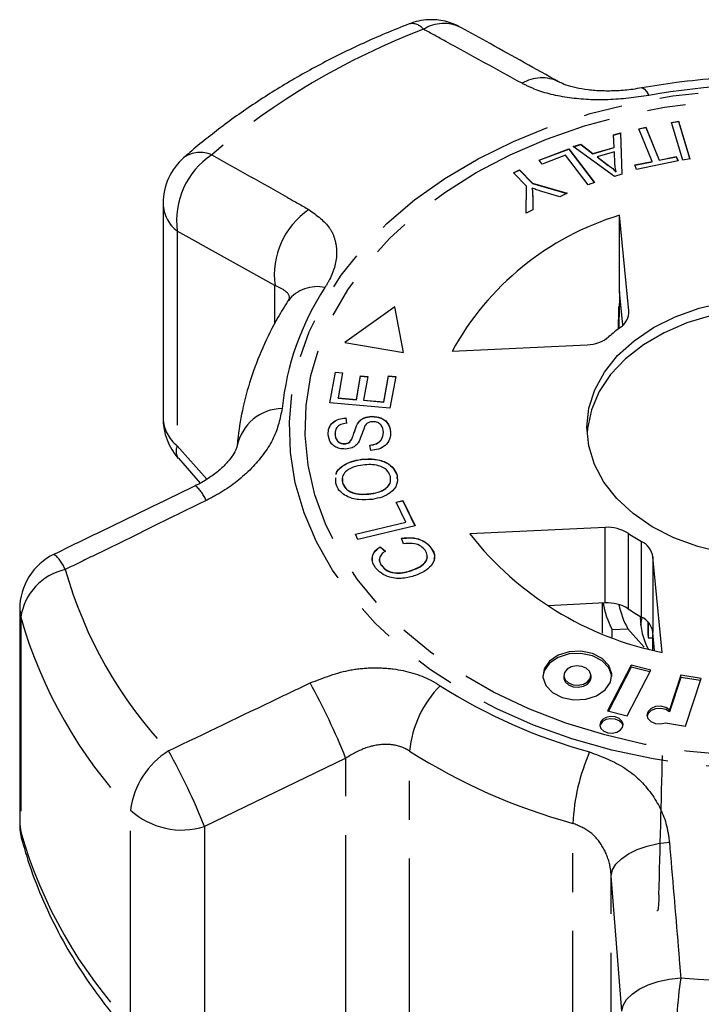
# Model space of a CAD drawing. Extents: x 27 to 785, y 35 to 547.
# Drawn here: x 27 to 71, y 481 to 546 of the extents above; entities that cross this region are included whole.
import ezdxf

# ---------------------------------------------------------------- set-up
doc = ezdxf.new("R2010")
doc.units = 0
doc.header["$LTSCALE"] = 2
doc.linetypes.add('PHANTOM', pattern=[12.7, 6.35, -1.27, 1.27, -1.27, 1.27, -1.27])
doc.layers.get('0').update_dxf_attribs({"linetype": 'CONTINUOUS'})

msp = doc.modelspace()

# ---------------------------------------------------------------- linework, layer by layer
at = {"color": 7, "linetype": 'CONTINUOUS'}
for p, q in [((69.334, 538.877), (69.795, 538.945)), ((70.067, 536.407), (69.334, 538.877)), ((69.338, 538.863), (69.795, 538.931)), ((69.795, 538.945), (70.529, 536.476)), ((69.795, 538.931), (69.795, 538.945)), ((69.795, 538.931), (70.525, 536.475)), ((65.527, 538.052), (65.993, 538.186)), ((65.571, 537.237), (65.527, 538.052)), ((65.528, 538.038), (65.993, 538.172)), ((65.993, 538.186), (66.069, 535.473)), ((65.993, 538.172), (65.993, 538.186)), ((65.993, 538.172), (66.069, 535.473)), ((67.193, 538.461), (67.648, 538.553)), ((68.055, 536.314), (67.193, 538.461)), ((67.198, 538.448), (67.648, 538.539)), ((67.648, 538.553), (68.511, 536.406)), ((67.648, 538.539), (67.648, 538.553)), ((67.648, 538.539), (68.511, 536.392)), ((62.888, 537.292), (63.388, 537.436)), ((65.597, 535.337), (62.888, 537.292)), ((62.902, 537.282), (63.388, 537.422)), ((63.388, 537.436), (64.184, 536.837)), ((63.388, 537.422), (63.388, 537.436)), ((63.388, 537.422), (64.184, 536.823)), ((60.648, 536.403), (62.604, 537.143)), ((60.656, 536.392), (62.604, 537.129)), ((62.387, 536.724), (60.846, 536.141)), ((63.865, 534.772), (62.387, 536.724)), ((62.604, 537.143), (64.279, 534.93)), ((62.604, 537.129), (62.604, 537.143)), ((62.604, 537.129), (64.271, 534.927)), ((64.184, 536.837), (65.571, 537.237)), ((64.184, 536.823), (65.571, 537.223)), ((64.184, 536.823), (64.184, 536.837)), ((65.59, 536.947), (64.465, 536.623)), ((65.571, 537.223), (65.571, 537.237)), ((65.622, 536.154), (65.59, 536.947)), ((60.846, 536.141), (60.648, 536.403)), ((64.465, 536.623), (65.186, 536.073)), ((64.465, 536.609), (64.465, 536.623)), ((64.465, 536.609), (65.186, 536.059)), ((66.916, 536.086), (68.055, 536.314)), ((67.032, 535.798), (66.916, 536.086)), ((66.921, 536.072), (68.055, 536.3)), ((69.76, 536.346), (67.032, 535.798)), ((68.055, 536.3), (68.055, 536.314)), ((68.511, 536.406), (69.645, 536.634)), ((68.511, 536.392), (69.645, 536.62)), ((68.511, 536.392), (68.511, 536.406)), ((69.645, 536.634), (69.76, 536.346)), ((69.645, 536.62), (69.645, 536.634)), ((69.645, 536.62), (69.755, 536.345)), ((70.529, 536.476), (70.067, 536.407)), ((58.973, 535.578), (59.363, 535.765)), ((59.819, 534.697), (58.973, 535.578)), ((58.982, 535.569), (59.363, 535.751)), ((59.363, 535.765), (60.209, 534.884)), ((59.363, 535.751), (59.363, 535.765)), ((59.363, 535.751), (60.209, 534.87)), ((66.069, 535.473), (65.597, 535.337)), ((65.702, 535.641), (65.702, 535.655)), ((60.209, 534.884), (62.493, 534.229)), ((60.209, 534.87), (60.209, 534.884)), ((60.209, 534.87), (62.474, 534.22)), ((64.279, 534.93), (63.865, 534.772)), ((59.796, 532.935), (59.819, 534.697)), ((59.796, 532.935), (59.819, 534.683)), ((59.819, 534.683), (59.819, 534.697)), ((60.201, 534.545), (60.201, 534.559)), ((62.019, 534.002), (60.837, 534.351)), ((62.493, 534.229), (62.019, 534.002)), ((36.004, 533.557), (36.004, 519.503)), ((60.232, 534.037), (60.249, 533.152)), ((60.232, 534.023), (60.248, 533.152)), ((60.249, 533.152), (59.796, 532.935)), ((66.533, 526.525), (65.92, 532.789)), ((65.924, 527.793), (65.92, 532.789)), ((66.141, 525.581), (65.924, 527.793)), ((51.198, 526.8), (47.912, 524.457)), ((51.198, 526.786), (47.928, 524.454)), ((51.765, 523.79), (51.198, 526.8)), ((51.198, 526.786), (51.198, 526.8)), ((51.762, 523.79), (51.198, 526.786)), ((65.864, 526.801), (66.016, 526.853)), ((47.912, 524.457), (51.765, 523.79)), ((54.946, 523.876), (63.805, 524.309)), ((46.94, 520.506), (47.307, 522.518)), ((46.942, 520.505), (47.307, 522.504)), ((47.307, 522.518), (47.771, 522.476)), ((47.307, 522.504), (47.307, 522.518)), ((47.307, 522.504), (47.768, 522.462)), ((47.771, 522.476), (47.472, 520.832)), ((48.677, 520.722), (48.956, 522.262)), ((48.677, 520.708), (48.956, 522.247)), ((48.956, 522.262), (49.418, 522.219)), ((48.956, 522.247), (48.956, 522.262)), ((48.956, 522.247), (49.416, 522.206)), ((49.418, 522.219), (49.139, 520.68)), ((50.478, 520.557), (50.789, 522.266)), ((50.478, 520.543), (50.789, 522.252)), ((50.789, 522.266), (51.253, 522.224)), ((50.789, 522.252), (50.789, 522.266)), ((50.789, 522.252), (51.251, 522.21)), ((51.253, 522.224), (50.875, 520.147)), ((47.472, 520.832), (48.677, 520.722)), ((47.472, 520.817), (47.472, 520.832)), ((47.472, 520.817), (48.677, 520.708)), ((48.677, 520.708), (48.677, 520.722)), ((49.139, 520.68), (50.478, 520.557)), ((49.139, 520.666), (49.139, 520.68)), ((49.139, 520.666), (50.478, 520.543)), ((50.478, 520.543), (50.478, 520.557)), ((50.875, 520.147), (46.94, 520.506)), ((47.975, 519.516), (48.023, 519.16)), ((47.975, 519.501), (47.975, 519.516)), ((47.975, 519.501), (48.023, 519.146)), ((49.703, 519.61), (49.703, 519.624)), ((48.747, 519.118), (48.747, 519.132)), ((50.92, 518.59), (50.92, 518.604)), ((47.282, 518.451), (47.282, 518.466)), ((48.245, 517.929), (48.245, 517.943)), ((50.45, 518.566), (50.45, 518.58)), ((47.895, 517.815), (47.895, 517.829)), ((49.612, 517.389), (49.558, 517.738)), ((37.009, 516.87), (38.44, 515.248)), ((49.003, 516.789), (49.003, 516.803)), ((47.32, 515.232), (47.339, 515.581)), ((47.329, 515.391), (47.339, 515.567)), ((47.766, 515.539), (47.763, 515.277)), ((51.345, 515.731), (51.336, 515.554)), ((51.345, 515.731), (51.345, 515.745)), ((47.763, 515.277), (47.763, 515.291)), ((49.633, 514.542), (49.633, 514.556)), ((51.284, 513.998), (51.725, 514.104)), ((51.29, 513.985), (51.725, 514.09)), ((51.725, 514.104), (52.519, 512.452)), ((51.725, 514.09), (51.725, 514.104)), ((51.725, 514.09), (52.513, 512.45)), ((51.911, 512.695), (51.284, 513.998)), ((48.612, 511.903), (51.911, 512.695)), ((48.618, 511.891), (51.911, 512.681)), ((52.519, 512.452), (48.78, 511.554)), ((51.911, 512.681), (51.911, 512.695)), ((64.977, 512.343), (56.117, 511.91)), ((48.78, 511.554), (48.612, 511.903)), ((51.759, 511.26), (51.64, 511.631)), ((50.233, 511.074), (50.573, 510.788)), ((50.233, 511.06), (50.233, 511.074)), ((50.233, 511.06), (50.573, 510.774)), ((53.555, 511.008), (53.555, 511.022)), ((68.723, 504.15), (68.11, 510.415)), ((50.316, 509.845), (50.316, 509.86)), ((52.301, 509.515), (52.301, 509.53)), ((26.606, 506.986), (26.606, 492.932)), ((64.977, 507.393), (61.24, 507.211)), ((64.783, 507.384), (64.783, 505.412)), ((65.432, 505.644), (66.473, 505.695)), ((66.473, 505.695), (67.548, 504.499)), ((67.783, 506.147), (67.783, 505.449)), ((67.797, 506.132), (67.797, 505.113)), ((65.432, 505.157), (65.432, 505.644)), ((67.797, 505.113), (68.102, 505.105)), ((68.102, 505.28), (68.126, 505.304)), ((68.102, 504.306), (68.102, 505.28)), ((68.226, 504.274), (68.11, 505.465)), ((66.694, 503.327), (65.144, 500.324)), ((66.694, 503.186), (65.209, 500.307)), ((67.968, 502.999), (66.694, 503.327)), ((66.694, 503.186), (66.694, 503.327)), ((67.904, 502.874), (66.694, 503.186)), ((62.264, 502.639), (62.264, 502.497)), ((64.054, 502.497), (64.054, 502.639)), ((66.419, 499.995), (67.968, 502.999)), ((69.944, 502.654), (69.204, 500.393)), ((69.944, 502.512), (69.204, 500.251)), ((71.266, 502.437), (69.944, 502.654)), ((69.944, 502.512), (69.944, 502.654)), ((71.222, 502.303), (69.944, 502.512)), ((70.246, 499.322), (71.266, 502.437)), ((65.144, 500.324), (66.419, 499.995)), ((69.204, 500.251), (69.204, 500.393)), ((68.933, 499.537), (70.246, 499.322))]:
    msp.add_line(p, q, dxfattribs=at)
at = {"color": 8, "linetype": 'PHANTOM'}
for p, q in [((65.186, 536.059), (65.186, 536.073)), ((60.232, 534.023), (60.232, 534.037)), ((43.341, 528.181), (36.938, 531.74)), ((36.938, 531.74), (36.938, 517.686)), ((43.341, 525.711), (43.341, 528.181)), ((66.533, 526.329), (66.533, 526.525)), ((36.938, 517.686), (38.87, 515.499)), ((64.977, 507.393), (64.977, 512.343)), ((66.491, 511.958), (66.491, 507.009)), ((67.362, 506.473), (67.362, 511.422)), ((68.11, 510.415), (68.11, 505.465)), ((26.678, 506.453), (26.678, 492.399)), ((52.167, 477.951), (52.167, 497.689)), ((47.973, 497.227), (38.726, 492.746)), ((47.973, 479.485), (47.973, 497.227)), ((33.878, 479.773), (33.878, 493.827)), ((62.87, 473.214), (62.87, 492.953)), ((38.726, 492.746), (38.726, 478.692)), ((66.074, 480.644), (65.385, 489.521)), ((65.385, 471.779), (65.385, 489.521))]:
    msp.add_line(p, q, dxfattribs=at)
at = {"color": 8, "linetype": 'PHANTOM', "flags": 128}
for points in [[(107.216, 520.326), (107.285, 518.327), (107.099, 516.332), (106.662, 514.357), (105.976, 512.418), (105.047, 510.529), (103.882, 508.708), (102.492, 506.967), (100.886, 505.322), (99.078, 503.785), (97.082, 502.369), (94.915, 501.085), (92.594, 499.943), (90.137, 498.954), (87.565, 498.124), (84.898, 497.46), (82.158, 496.968), (79.366, 496.652), (76.546, 496.514), (73.719, 496.555), (70.909, 496.775), (68.138, 497.173), (65.429, 497.745), (62.803, 498.486), (60.282, 499.39), (57.885, 500.451), (55.633, 501.659), (53.542, 503.005), (51.631, 504.478), (49.914, 506.067), (48.406, 507.757), (47.118, 509.537), (46.061, 511.391), (45.243, 513.305), (44.671, 515.263), (44.349, 517.249), (44.281, 519.248), (44.466, 521.242), (44.903, 523.218), (45.589, 525.157), (46.518, 527.045), (47.683, 528.867), (49.074, 530.607), (50.68, 532.253), (52.488, 533.79), (54.483, 535.206), (56.65, 536.49), (58.971, 537.631), (61.428, 538.621), (64, 539.451), (66.667, 540.115), (69.407, 540.606), (72.199, 540.923), (75.019, 541.061), (77.846, 541.019), (80.656, 540.799), (83.427, 540.402), (86.136, 539.83), (88.762, 539.089), (91.284, 538.185), (93.68, 537.124), (95.933, 535.916), (98.023, 534.57), (99.934, 533.096), (101.651, 531.508), (103.159, 529.817), (104.447, 528.038), (105.505, 526.183), (106.322, 524.27), (106.895, 522.312), (107.216, 520.326)], [(67.383, 541.127), (67.421, 541.129), (67.548, 541.066), (67.69, 540.899), (67.842, 540.633)], [(106.183, 520.372), (106.249, 518.411), (106.062, 516.454), (105.624, 514.517), (104.938, 512.616), (104.012, 510.767), (102.851, 508.986), (101.466, 507.286), (99.868, 505.683), (98.07, 504.189), (96.088, 502.817), (93.938, 501.577), (91.637, 500.482), (89.205, 499.539), (86.661, 498.756), (84.028, 498.14), (81.326, 497.695), (78.578, 497.427), (75.807, 497.336), (73.036, 497.423), (70.288, 497.689), (67.585, 498.13), (64.95, 498.743), (62.404, 499.523), (59.97, 500.464), (57.667, 501.557), (55.514, 502.793), (53.528, 504.163), (51.727, 505.655), (50.126, 507.257), (48.737, 508.955), (47.572, 510.735), (46.641, 512.583), (45.952, 514.483), (45.509, 516.419), (45.318, 518.376), (45.379, 520.337), (45.691, 522.286), (46.254, 524.207), (47.061, 526.083), (48.105, 527.9), (49.38, 529.643), (50.873, 531.296), (52.572, 532.846), (54.464, 534.281), (56.532, 535.588), (58.76, 536.756), (61.129, 537.777), (63.619, 538.641), (66.211, 539.341), (68.881, 539.872), (71.609, 540.229), (74.371, 540.409), (77.145, 540.41), (79.908, 540.233), (82.636, 539.88), (85.308, 539.352), (87.901, 538.655), (90.393, 537.794), (92.764, 536.776), (94.995, 535.61), (97.066, 534.305), (98.961, 532.873), (100.664, 531.324), (102.161, 529.673), (103.439, 527.932), (104.488, 526.116), (105.299, 524.24), (105.866, 522.32), (106.183, 520.372)], [(26.606, 506.986), (26.607, 506.937), (26.678, 506.453)], [(26.606, 492.932), (26.607, 492.883), (26.678, 492.399)], [(26.678, 492.399), (26.73, 491.945), (26.746, 491.885)], [(65.385, 489.521), (65.469, 489.904), (65.691, 490.281), (66.043, 490.638), (66.514, 490.962), (67.085, 491.242), (67.738, 491.468), (68.449, 491.632), (69.193, 491.728)], [(66.074, 480.644), (66.159, 481.028), (66.385, 481.406), (66.743, 481.764), (67.221, 482.088), (67.802, 482.367), (68.464, 482.592), (69.184, 482.753), (69.935, 482.845)]]:
    msp.add_lwpolyline(points, dxfattribs=at)
at = {"color": 7, "linetype": 'CONTINUOUS', "flags": 128}
for points in [[(72.701, 510.683), (71.046, 511.087), (69.491, 511.658), (68.07, 512.383), (66.814, 513.246), (65.749, 514.23), (64.897, 515.313), (64.278, 516.471), (63.904, 517.681), (63.783, 518.917), (63.918, 520.152), (64.305, 521.36), (64.937, 522.516), (65.801, 523.594), (66.877, 524.571), (68.143, 525.427), (69.572, 526.144), (71.133, 526.706), (72.793, 527.102)], [(87.772, 518.53), (87.662, 519.379), (87.287, 520.589), (86.668, 521.748), (85.817, 522.83), (84.752, 523.814), (83.495, 524.677), (82.074, 525.402), (80.52, 525.973), (78.864, 526.377), (77.142, 526.607), (75.392, 526.657), (73.65, 526.527), (71.953, 526.218), (70.338, 525.738), (68.839, 525.097), (67.488, 524.308), (66.314, 523.389), (65.341, 522.359), (64.591, 521.239), (64.08, 520.054), (63.818, 518.829), (63.793, 518.53)], [(67.312, 505.944), (67.335, 506.116), (67.401, 506.45)], [(65.418, 502.568), (65.414, 502.608), (65.225, 503.147), (64.786, 503.607), (64.152, 503.934), (63.397, 504.087), (62.614, 504.049), (61.896, 503.823), (61.331, 503.438), (60.986, 502.939), (60.9, 502.568)], [(60.903, 502.528), (61.093, 501.99), (61.531, 501.529), (62.166, 501.202), (62.921, 501.049), (63.704, 501.087), (64.422, 501.313), (64.987, 501.698), (65.332, 502.197), (65.414, 502.749), (65.225, 503.288), (64.786, 503.749), (64.152, 504.075), (63.397, 504.229), (62.614, 504.19), (61.896, 503.965), (61.331, 503.579), (60.986, 503.081), (60.903, 502.528)], [(62.266, 502.595), (62.358, 502.357), (62.571, 502.161), (62.874, 502.039), (63.221, 502.007), (63.558, 502.072), (63.834, 502.223), (64.008, 502.438), (64.052, 502.682), (63.96, 502.921), (63.747, 503.116), (63.444, 503.239), (63.097, 503.27), (62.76, 503.205), (62.484, 503.054), (62.31, 502.84), (62.266, 502.595)], [(62.264, 502.497), (62.266, 502.454), (62.358, 502.215), (62.571, 502.02), (62.874, 501.897), (63.221, 501.866), (63.558, 501.931), (63.834, 502.082), (64.008, 502.296), (64.054, 502.497)], [(69.204, 500.393), (68.951, 500.552), (68.628, 500.626), (68.291, 500.601), (67.996, 500.483), (67.795, 500.29), (67.72, 500.056), (67.786, 499.82), (67.981, 499.624), (68.271, 499.5), (68.607, 499.469), (68.933, 499.537)], [(64.627, 499.371), (64.706, 499.166), (64.889, 498.998), (65.15, 498.893), (65.447, 498.866), (65.737, 498.922), (65.974, 499.051), (66.123, 499.235), (66.161, 499.446), (66.082, 499.65), (65.899, 499.818), (65.639, 499.924), (65.341, 499.951), (65.052, 499.895), (64.814, 499.765), (64.665, 499.581), (64.627, 499.371)], [(69.204, 500.251), (68.951, 500.411), (68.628, 500.485), (68.291, 500.46), (67.996, 500.341), (67.795, 500.148), (67.726, 499.978)], [(66.156, 499.338), (66.082, 499.509), (65.899, 499.677), (65.639, 499.782), (65.341, 499.809), (65.052, 499.753), (64.814, 499.624), (64.665, 499.44), (64.632, 499.338)]]:
    msp.add_lwpolyline(points, dxfattribs=at)
at = {"color": 7, "linetype": 'CONTINUOUS'}
for centre, radius, start, end in [((53.581, 541.601), 4, 92.80183, 111.28979), ((53.581, 541.601), 4, 60.99497, 92.80183), ((40.004, 533.557), 4, 131.18823, 180), ((71.381, 514.854), 18.748, 106.93487, 151.23667), ((65.326, 526.464), 1.208, 303.24868, 2.87163), ((72.884, 516.19), 11.548, 126.66188, 131.50951), ((63.75, 526.644), 2.336, 271.36328, 309.34638), ((40.004, 519.503), 4, 180, 221.42181), ((65.141, 509.817), 2.531, 57.7635, 93.7227), ((72.933, 525.109), 21.377, 218.12872, 258.64155), ((73.869, 522.968), 13.253, 236.17378, 240.59612), ((66.768, 510.2), 1.359, 9.07644, 64.07418), ((30.606, 506.986), 4, 115.89993, 180), ((70.701, 508.356), 5.926, 189.40483, 207.2334), ((65.141, 504.868), 2.531, 57.76252, 93.72262), ((71.239, 508.373), 5.467, 191.44111, 209.33526), ((73.875, 518.028), 13.265, 236.17611, 240.5945), ((71.778, 506.469), 4.495, 180.37241, 207.55767), ((66.768, 505.25), 1.359, 9.07671, 64.07392), ((71.788, 505.449), 4.006, 180.00149, 184.80449), ((30.606, 492.932), 4, 180, 195.17771)]:
    msp.add_arc(centre, radius, start, end, dxfattribs=at)
at = {"color": 8, "linetype": 'PHANTOM'}
for centre, radius, start, end in [((52.315, 544.37), 0.976, 38.23906, 101.00326), ((54.414, 542.823), 2.531, 64.03709, 121.788), ((69.69, 501.113), 46.901, 110.74014, 130.55137), ((60.826, 539.286), 2.506, 63.40341, 121.05428), ((75.785, 496.414), 44.927, 85.42105, 100.18267), ((42.07, 532.438), 5.18, 123.67177, 187.74236), ((38.444, 535.046), 1.863, 66.11725, 125.24521), ((38.387, 533.634), 2.384, 181.84686, 232.5744), ((48.485, 528.866), 5.189, 124.19326, 187.59278), ((61.304, 518.403), 17.577, 146.68332, 174.36215), ((46.102, 525.685), 2.427, 77.7717, 141.84072), ((43.873, 517.051), 3.079, 91.12694, 168.11927), ((38.387, 519.58), 2.384, 181.84614, 232.57511), ((37.704, 517.329), 0.845, 154.99855, 213.54009), ((36.709, 513.285), 2.269, 21.02226, 51.7964), ((27.313, 508.691), 2.444, 21.32907, 50.762), ((30.41, 505.897), 3.774, 102.56123, 171.5235), ((57.25, 517.482), 28.767, 195.94425, 223.44013), ((56.082, 514.853), 30.58, 195.9443, 223.4401), ((8.518, 481.553), 42.454, 21.66627, 29.0245), ((59.079, 497.066), 6.94, 135.04818, 174.84467), ((73.456, 532.316), 35.958, 237.56153, 254.695), ((39.129, 493.194), 5.289, 121.53568, 173.13531), ((-1.748, 476.486), 43.618, 21.88764, 29.10475), ((73.24, 530.845), 39.286, 237.56149, 254.69501), ((75.917, 492.372), 13.059, 156.24246, 177.45183), ((37.234, 497.473), 4.956, 227.36699, 287.51012), ((56.082, 500.799), 30.58, 195.9443, 223.4401), ((75.778, 548.505), 65.92, 264.9153, 280.68838), ((108.465, 477.473), 38.902, 172.06385, 179.1766)]:
    msp.add_arc(centre, radius, start, end, dxfattribs=at)
at = {"color": 7, "linetype": 'CONTINUOUS'}
for centre, major_axis, ratio, start_param, end_param in [((93.192, 1565.297), (34.785, 1415.828), 0.001843, 2.393254, 2.395779), ((75.783, 856.856), (22.416, 912.714), 0.002128, 1.940853, 1.942578), ((75.783, 856.856), (22.416, 912.714), 0.002128, 4.296739, 4.307656)]:
    msp.add_ellipse(centre, major_axis=major_axis, ratio=ratio, start_param=start_param, end_param=end_param, dxfattribs=at)
for points, knots in [([(52.128, 545.328), (51.601, 545.117), (50.089, 544.512), (47.676, 543.401), (44.941, 541.953), (42.345, 540.369), (39.945, 538.688), (38.321, 537.393), (37.501, 536.681), (37.37, 536.567)], [0, 0, 0, 0, 0.094501, 0.27115, 0.44791, 0.624675, 0.801384, 0.968087, 1, 1, 1, 1]), ([(61.933, 541.531), (60.436, 542.368), (58.297, 543.562), (56.162, 544.741), (55.521, 545.095)], [0, 0, 0, 0, 0.700051, 1, 1, 1, 1]), ([(79.573, 541.725), (79.071, 541.76), (77.635, 541.861), (75.252, 541.9), (72.44, 541.785), (69.81, 541.53), (68.14, 541.253), (67.387, 541.128)], [0, 0, 0, 0, 0.123351, 0.352588, 0.581896, 0.811283, 1, 1, 1, 1]), ([(67.381, 541.137), (67.184, 541.1), (66.664, 541.004), (65.774, 540.932), (64.778, 540.92), (63.85, 540.991), (63.044, 541.131), (62.418, 541.309), (62.052, 541.466), (61.971, 541.516), (61.953, 541.527)], [0, 0, 0, 0, 0.090589, 0.238665, 0.387146, 0.53515, 0.679035, 0.822725, 0.959796, 1, 1, 1, 1]), ([(65.186, 536.073), (65.286, 535.997), (65.463, 535.861), (65.629, 535.718), (65.702, 535.655)], [0, 0, 0, 0, 0.560007, 1, 1, 1, 1]), ([(65.186, 536.059), (65.286, 535.983), (65.463, 535.847), (65.629, 535.704), (65.702, 535.641)], [0, 0, 0, 0, 0.560007, 1, 1, 1, 1]), ([(65.702, 535.655), (65.679, 535.748), (65.64, 535.913), (65.628, 536.08), (65.622, 536.154)], [0, 0, 0, 0, 0.559978, 1, 1, 1, 1]), ([(60.201, 534.559), (60.209, 534.462), (60.224, 534.288), (60.23, 534.114), (60.232, 534.037)], [0, 0, 0, 0, 0.560003, 1, 1, 1, 1]), ([(60.837, 534.351), (60.717, 534.387), (60.502, 534.453), (60.293, 534.527), (60.201, 534.559)], [0, 0, 0, 0, 0.559983, 1, 1, 1, 1]), ([(60.201, 534.545), (60.209, 534.448), (60.224, 534.274), (60.23, 534.1), (60.232, 534.023)], [0, 0, 0, 0, 0.560003, 1, 1, 1, 1]), ([(44.193, 527.184), (43.969, 526.823), (43.35, 525.824), (42.503, 524.126), (41.721, 522.088), (41.18, 520.052), (40.945, 518.585), (40.872, 517.818), (40.862, 517.71)], [0, 0, 0, 0, 0.122695, 0.339213, 0.554413, 0.767887, 0.967441, 1, 1, 1, 1]), ([(44.292, 527.368), (44.294, 527.364), (44.298, 527.357), (44.213, 527.224), (44.179, 527.171)], [0, 0, 0, 0, 0.604817, 1, 1, 1, 1]), ([(46.82, 518.444), (46.829, 518.585), (46.846, 518.866), (47.087, 519.234), (47.509, 519.462), (47.82, 519.498), (47.975, 519.516)], [0, 0, 0, 0, 0.280836, 0.560218, 0.779906, 1, 1, 1, 1]), ([(46.82, 518.429), (46.829, 518.57), (46.846, 518.852), (47.087, 519.22), (47.509, 519.448), (47.82, 519.484), (47.975, 519.501)], [0, 0, 0, 0, 0.280832, 0.560219, 0.779905, 1, 1, 1, 1]), ([(48.747, 519.132), (48.8, 519.206), (48.905, 519.354), (49.214, 519.569), (49.518, 519.603), (49.703, 519.624)], [0, 0, 0, 0, 0.281429, 0.562067, 1, 1, 1, 1]), ([(48.747, 519.118), (48.8, 519.192), (48.905, 519.34), (49.214, 519.554), (49.518, 519.589), (49.703, 519.61)], [0, 0, 0, 0, 0.281429, 0.562067, 1, 1, 1, 1]), ([(49.756, 519.267), (49.683, 519.261), (49.537, 519.248), (49.322, 519.129), (49.25, 519.006), (49.205, 518.93)], [0, 0, 0, 0, 0.279941, 0.55984, 1, 1, 1, 1]), ([(49.703, 519.624), (49.9, 519.604), (50.293, 519.563), (50.811, 519.181), (50.879, 518.823), (50.92, 518.604)], [0, 0, 0, 0, 0.279838, 0.559962, 1, 1, 1, 1]), ([(49.703, 519.61), (49.9, 519.59), (50.293, 519.549), (50.811, 519.167), (50.879, 518.809), (50.92, 518.59)], [0, 0, 0, 0, 0.279838, 0.559962, 1, 1, 1, 1]), ([(50.45, 518.58), (50.427, 518.739), (50.393, 518.978), (50.127, 519.192), (49.923, 519.259), (49.812, 519.264), (49.756, 519.267)], [0, 0, 0, 0, 0.499183, 0.748655, 0.874377, 1, 1, 1, 1]), ([(48.023, 519.16), (47.896, 519.141), (47.642, 519.104), (47.304, 518.851), (47.291, 518.612), (47.282, 518.466)], [0, 0, 0, 0, 0.280972, 0.560185, 1, 1, 1, 1]), ([(48.245, 517.943), (48.314, 518.048), (48.453, 518.26), (48.548, 518.671), (48.671, 518.957), (48.747, 519.132)], [0, 0, 0, 0, 0.278884, 0.559505, 1, 1, 1, 1]), ([(48.245, 517.929), (48.314, 518.034), (48.453, 518.246), (48.548, 518.657), (48.671, 518.943), (48.747, 519.118)], [0, 0, 0, 0, 0.278884, 0.559505, 1, 1, 1, 1]), ([(49.205, 518.93), (49.141, 518.732), (49.025, 518.378), (48.865, 518.034), (48.794, 517.882)], [0, 0, 0, 0, 0.560358, 1, 1, 1, 1]), ([(50.92, 518.604), (50.914, 518.443), (50.903, 518.122), (50.625, 517.703), (50.144, 517.446), (49.789, 517.408), (49.612, 517.389)], [0, 0, 0, 0, 0.281039, 0.560147, 0.779952, 1, 1, 1, 1]), ([(47.941, 517.472), (47.817, 517.48), (47.57, 517.496), (47.242, 517.634), (46.903, 517.938), (46.854, 518.235), (46.82, 518.444)], [0, 0, 0, 0, 0.187034, 0.374096, 0.561139, 1, 1, 1, 1]), ([(47.282, 518.466), (47.295, 518.318), (47.315, 518.098), (47.557, 517.9), (47.742, 517.836), (47.844, 517.832), (47.895, 517.829)], [0, 0, 0, 0, 0.499306, 0.748912, 0.874472, 1, 1, 1, 1]), ([(47.282, 518.451), (47.295, 518.304), (47.315, 518.084), (47.557, 517.886), (47.742, 517.822), (47.844, 517.817), (47.895, 517.815)], [0, 0, 0, 0, 0.499306, 0.748912, 0.874472, 1, 1, 1, 1]), ([(47.895, 517.829), (47.971, 517.836), (48.106, 517.848), (48.202, 517.914), (48.245, 517.943)], [0, 0, 0, 0, 0.559393, 1, 1, 1, 1]), ([(49.558, 517.738), (49.712, 517.76), (50.02, 517.805), (50.398, 518.124), (50.43, 518.407), (50.45, 518.58)], [0, 0, 0, 0, 0.280973, 0.560119, 1, 1, 1, 1]), ([(49.558, 517.723), (49.712, 517.746), (50.02, 517.791), (50.398, 518.11), (50.43, 518.393), (50.45, 518.566)], [0, 0, 0, 0, 0.280973, 0.560119, 1, 1, 1, 1]), ([(40.859, 517.689), (40.859, 517.689), (40.86, 517.691), (40.801, 517.467), (40.613, 517.109), (40.252, 516.625), (39.74, 516.11), (39.054, 515.592), (38.492, 515.235), (38.152, 515.092), (38.112, 515.075)], [0, 0, 0, 0, 0.083898, 0.228424, 0.373306, 0.513744, 0.661504, 0.816594, 0.978002, 1, 1, 1, 1]), ([(47.895, 517.815), (47.971, 517.822), (48.106, 517.834), (48.202, 517.9), (48.245, 517.929)], [0, 0, 0, 0, 0.559393, 1, 1, 1, 1]), ([(48.794, 517.882), (48.743, 517.82), (48.642, 517.696), (48.363, 517.519), (48.101, 517.49), (47.941, 517.472)], [0, 0, 0, 0, 0.281263, 0.561916, 1, 1, 1, 1]), ([(47.352, 515.815), (47.352, 515.826), (47.361, 516.041), (47.724, 516.375), (48.328, 516.685), (48.778, 516.764), (49.003, 516.803)], [0, 0, 0, 0, 0.019394, 0.399137, 0.699318, 1, 1, 1, 1]), ([(47.352, 515.815), (47.353, 515.821), (47.362, 516.031), (47.725, 516.361), (48.327, 516.671), (48.778, 516.75), (49.003, 516.789)], [0, 0, 0, 0, 0.01076, 0.393846, 0.69667, 1, 1, 1, 1]), ([(49.003, 516.803), (49.295, 516.822), (49.877, 516.861), (50.657, 516.628), (51.156, 516.214), (51.282, 515.902), (51.345, 515.745)], [0, 0, 0, 0, 0.280343, 0.559524, 0.779645, 1, 1, 1, 1]), ([(49.003, 516.789), (49.295, 516.808), (49.877, 516.846), (50.657, 516.614), (51.156, 516.2), (51.282, 515.887), (51.345, 515.731)], [0, 0, 0, 0, 0.280343, 0.559524, 0.779645, 1, 1, 1, 1]), ([(49.096, 516.428), (48.882, 516.39), (48.456, 516.315), (47.964, 516.034), (47.723, 515.658), (47.75, 515.413), (47.763, 515.291)], [0, 0, 0, 0, 0.2807684, 0.5600466, 0.7799297, 1, 1, 1, 1]), ([(50.905, 515.687), (50.838, 515.838), (50.705, 516.139), (50.173, 516.402), (49.611, 516.476), (49.268, 516.444), (49.096, 516.428)], [0, 0, 0, 0, 0.279201, 0.558292, 0.778858, 1, 1, 1, 1]), ([(49.633, 514.556), (49.843, 514.593), (50.262, 514.666), (50.719, 514.961), (50.948, 515.328), (50.919, 515.567), (50.905, 515.687)], [0, 0, 0, 0, 0.280597, 0.559799, 0.779803, 1, 1, 1, 1]), ([(49.633, 514.542), (49.843, 514.579), (50.262, 514.652), (50.716, 514.947), (50.936, 515.283), (50.914, 515.489), (50.905, 515.576)], [0, 0, 0, 0, 0.298538, 0.59559, 0.829659, 1, 1, 1, 1]), ([(51.345, 515.745), (51.363, 515.541), (51.401, 515.132), (50.978, 514.62), (50.376, 514.305), (49.939, 514.222), (49.721, 514.18)], [0, 0, 0, 0, 0.279596, 0.558775, 0.779298, 1, 1, 1, 1]), ([(38.114, 515.065), (35.953, 514.023), (32.867, 512.533), (29.785, 511.031), (28.86, 510.58)], [0, 0, 0, 0, 0.700053, 1, 1, 1, 1]), ([(49.721, 514.18), (49.423, 514.156), (48.829, 514.108), (48.033, 514.34), (47.502, 514.75), (47.38, 515.071), (47.32, 515.232)], [0, 0, 0, 0, 0.280572, 0.559581, 0.779588, 1, 1, 1, 1]), ([(47.763, 515.291), (47.833, 515.137), (47.972, 514.83), (48.677, 514.47), (49.27, 514.523), (49.633, 514.556)], [0, 0, 0, 0, 0.280208, 0.55977, 1, 1, 1, 1]), ([(47.763, 515.277), (47.833, 515.123), (47.972, 514.816), (48.677, 514.456), (49.27, 514.509), (49.633, 514.542)], [0, 0, 0, 0, 0.280208, 0.55977, 1, 1, 1, 1]), ([(51.64, 511.631), (51.852, 511.654), (52.275, 511.701), (52.861, 511.574), (53.298, 511.329), (53.47, 511.125), (53.555, 511.022)], [0, 0, 0, 0, 0.280225, 0.559557, 0.779628, 1, 1, 1, 1]), ([(51.64, 511.617), (51.852, 511.64), (52.275, 511.687), (52.861, 511.559), (53.298, 511.315), (53.47, 511.11), (53.555, 511.008)], [0, 0, 0, 0, 0.280225, 0.559557, 0.779628, 1, 1, 1, 1]), ([(49.912, 509.723), (49.836, 509.852), (49.683, 510.108), (49.716, 510.504), (49.915, 510.836), (50.127, 510.994), (50.233, 511.074)], [0, 0, 0, 0, 0.280114, 0.559454, 0.779568, 1, 1, 1, 1]), ([(49.732, 510.169), (49.727, 510.285), (49.717, 510.51), (49.918, 510.822), (50.128, 510.98), (50.233, 511.06)], [0, 0, 0, 0, 0.345946, 0.672737, 1, 1, 1, 1]), ([(53.177, 510.853), (53.093, 510.946), (52.926, 511.134), (52.41, 511.331), (52.006, 511.287), (51.759, 511.26)], [0, 0, 0, 0, 0.280854, 0.561161, 1, 1, 1, 1]), ([(52.301, 509.53), (52.49, 509.606), (52.867, 509.759), (53.272, 510.101), (53.357, 510.51), (53.237, 510.738), (53.177, 510.853)], [0, 0, 0, 0, 0.2811204, 0.5603735, 0.7798908, 1, 1, 1, 1]), ([(53.555, 511.022), (53.671, 510.827), (53.902, 510.437), (53.651, 509.845), (53.142, 509.444), (52.745, 509.275), (52.546, 509.191)], [0, 0, 0, 0, 0.28, 0.558102, 0.778914, 1, 1, 1, 1]), ([(53.555, 511.008), (53.702, 510.81), (53.879, 510.571), (53.77, 510.329), (53.751, 510.288)], [0, 0, 0, 0, 0.826573, 1, 1, 1, 1]), ([(50.195, 510.3), (50.192, 510.294), (50.152, 510.217), (50.196, 510.051), (50.276, 509.914), (50.316, 509.845)], [0, 0, 0, 0, 0.042082, 0.520567, 1, 1, 1, 1]), ([(50.573, 510.788), (50.481, 510.717), (50.297, 510.576), (50.164, 510.318), (50.188, 510.067), (50.273, 509.929), (50.316, 509.86)], [0, 0, 0, 0, 0.280486, 0.559559, 0.779562, 1, 1, 1, 1]), ([(52.301, 509.515), (52.492, 509.592), (52.871, 509.746), (53.257, 510.085), (53.359, 510.383), (53.308, 510.507), (53.304, 510.516)], [0, 0, 0, 0, 0.3531053, 0.7038683, 0.9795986, 1, 1, 1, 1]), ([(52.546, 509.191), (52.279, 509.113), (51.744, 508.956), (50.91, 509.02), (50.274, 509.315), (50.033, 509.587), (49.912, 509.723)], [0, 0, 0, 0, 0.280471, 0.559478, 0.779574, 1, 1, 1, 1]), ([(50.316, 509.86), (50.433, 509.729), (50.669, 509.469), (51.457, 509.286), (51.981, 509.437), (52.301, 509.53)], [0, 0, 0, 0, 0.280411, 0.559608, 1, 1, 1, 1]), ([(50.316, 509.845), (50.433, 509.715), (50.669, 509.455), (51.457, 509.272), (51.981, 509.423), (52.301, 509.515)], [0, 0, 0, 0, 0.280411, 0.559607, 1, 1, 1, 1]), ([(26.746, 491.884), (26.876, 491.43), (27.238, 490.172), (28.006, 488.144), (29.106, 485.823), (30.419, 483.562), (31.939, 481.371), (33.266, 479.733), (34.085, 478.829), (34.287, 478.606)], [0, 0, 0, 0, 0.095244, 0.263689, 0.432588, 0.602253, 0.772724, 0.943982, 1, 1, 1, 1]), ([(68.508, 488.272), (68.499, 488.023), (68.478, 487.513), (68.429, 487.177), (68.389, 487.219), (68.375, 487.233)], [0, 0, 0, 0, 0.3857915, 0.7916595, 1, 1, 1, 1])]:
    msp.add_open_spline(points, degree=3, knots=knots, dxfattribs=at)
at = {"color": 8, "linetype": 'PHANTOM'}
for points, knots in [([(59.533, 541.432), (57.864, 542.349), (55.711, 543.531), (53.563, 544.709), (53.081, 544.974)], [0, 0, 0, 0, 0.775381, 1, 1, 1, 1]), ([(67.842, 540.633), (66.955, 540.512), (65.19, 540.271), (62.568, 540.424), (60.682, 540.867), (59.812, 541.295), (59.533, 541.432)], [0, 0, 0, 0, 0.288696, 0.574271, 0.863721, 1, 1, 1, 1]), ([(39.198, 536.749), (40.846, 535.824), (42.971, 534.631), (45.092, 533.429), (45.569, 533.158)], [0, 0, 0, 0, 0.77538, 1, 1, 1, 1]), ([(45.569, 533.158), (46.082, 532.784), (46.856, 532.218), (47.303, 531.193), (47.461, 530.092), (47.184, 529.003), (46.72, 528.23), (46.616, 528.057)], [0, 0, 0, 0, 0.303425, 0.457646, 0.611861, 0.913026, 1, 1, 1, 1]), ([(44.268, 527.189), (44.27, 527.198), (44.351, 527.483), (44.07, 527.862), (43.586, 528.073), (43.341, 528.181)], [0, 0, 0, 0, 0.01464, 0.499853, 1, 1, 1, 1]), ([(43.812, 520.129), (43.675, 519.482), (43.401, 518.193), (41.986, 516.272), (40.353, 514.907), (39.197, 514.295), (38.828, 514.099)], [0, 0, 0, 0, 0.288696, 0.574271, 0.863721, 1, 1, 1, 1]), ([(38.828, 514.099), (36.44, 512.931), (33.361, 511.425), (30.281, 509.918), (29.59, 509.58)], [0, 0, 0, 0, 0.775381, 1, 1, 1, 1]), ([(45.64, 502.151), (46.523, 502.493), (47.854, 503.009), (49.721, 503.173), (51.533, 503.084), (53.057, 502.636), (53.964, 502.091), (54.168, 501.968)], [0, 0, 0, 0, 0.3034247, 0.4576451, 0.6118613, 0.9130254, 1, 1, 1, 1]), ([(36.362, 497.702), (38.759, 498.855), (41.85, 500.342), (44.945, 501.819), (45.64, 502.151)], [0, 0, 0, 0, 0.77538, 1, 1, 1, 1]), ([(52.167, 497.689), (52.069, 497.747), (51.624, 498.01), (50.648, 498.204), (49.264, 497.977), (48.408, 497.48), (47.973, 497.227)], [0, 0, 0, 0, 0.082329, 0.371654, 0.681065, 1, 1, 1, 1]), ([(63.964, 497.633), (64.766, 497.327), (66.362, 496.717), (68.11, 494.968), (68.986, 493.214), (69.143, 492.088), (69.193, 491.728)], [0, 0, 0, 0, 0.288695, 0.574271, 0.863721, 1, 1, 1, 1]), ([(65.385, 489.521), (65.362, 489.737), (65.291, 490.402), (64.884, 491.431), (64.05, 492.462), (63.26, 492.791), (62.87, 492.953)], [0, 0, 0, 0, 0.14425, 0.443472, 0.725513, 1, 1, 1, 1]), ([(69.193, 491.728), (69.387, 489.433), (69.636, 486.474), (69.88, 483.51), (69.935, 482.845)], [0, 0, 0, 0, 0.775381, 1, 1, 1, 1])]:
    msp.add_open_spline(points, degree=3, knots=knots, dxfattribs=at)

doc.saveas('drawing.dxf')
